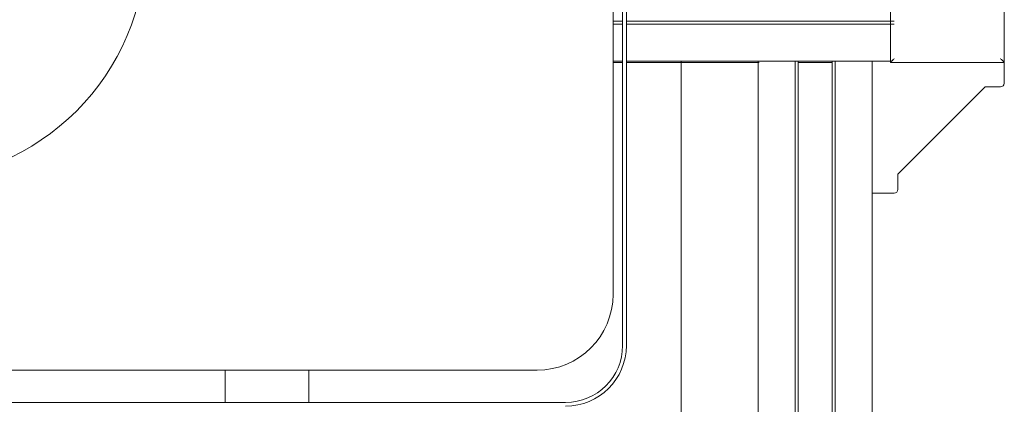
# Model space of a CAD drawing. Units: millimetres. Extents: x -2034 to 4253, y -1708 to 2239.
# Drawn here: x 3012 to 3272, y -1053 to -952 of the extents above; entities that cross this region are included whole.
import ezdxf

# ---------------------------------------------------------------- set-up
doc = ezdxf.new("R2010")
doc.units = ezdxf.units.MM
for name, color, linetype, lineweight in [('G-IMPT', 7, 'Continuous', 18), ('M-EQPM', 7, 'Continuous', 18), ('P-PIPE', 7, 'Continuous', 18), ('Q-SPCQ', 7, 'Continuous', 18)]:
    doc.layers.add(name, color=color, linetype=linetype, lineweight=lineweight)

# ---------------------------------------------------------------- blocks, each defined once
blk = doc.blocks.new('Котел ИТАЛТЕРМ марки CITY TOP K _33кВт_ - 970000015_iam-474222-Уровень 1')
at = {"layer": 'G-IMPT'}
for p, q in [((187.44, 312.58), (-182.56, 312.58)), ((179.94, 304.08), (-175.06, 304.08)), ((-198.56, 297.58), (-198.56, 4.58)), ((-197.56, 297.58), (-197.56, 4.58)), ((-195.06, 1.08), (-195.06, 284.08))]:
    blk.add_line(p, q, dxfattribs=at)
for centre, radius, start in [((-182.56, 297.58), 16, 90), ((-182.56, 297.58), 15, 90), ((-175.06, 284.08), 20, 90), ((-9.56, 191.58), 62.5, 0)]:
    blk.add_arc(centre, radius, start, 180, dxfattribs=at)
blk = doc.blocks.new('Котел ИТАЛТЕРМ марки CITY TOP K _33кВт_ - CITY CLASS 25 FR-474224-Уровень 1')
blk.add_blockref('Котел ИТАЛТЕРМ марки CITY TOP K _33кВт_ - 970000015_iam-474222-Уровень 1', (0, 0))
blk = doc.blocks.new('ПРОФИЛЬ КОНСТРУКЦИОННЫЙ 30Х30L - Со смещением от оси-626400-Уровень 1')
at = {"layer": 'Q-SPCQ'}
for p, q in [((3167.83, -7294.16), (3170.33, -7294.16)), ((3167.83, -7294.92), (3170.33, -7294.92)), ((3171.33, -7294.16), (3241.84, -7294.16)), ((3171.33, -7294.92), (3241.84, -7294.92)), ((3167.83, -7304.67), (3170.33, -7304.67)), ((3170.33, -7305), (3167.83, -7305)), ((3170.33, -7305), (3167.83, -7305)), ((3171.33, -7304.67), (3241.2, -7304.67)), ((3206.32, -7305), (3171.33, -7305)), ((3206.04, -7305), (3171.33, -7305)), ((3225.55, -7305), (3216.55, -7305))]:
    blk.add_line(p, q, dxfattribs=at)
blk = doc.blocks.new('ПРОФИЛЬ КОНСТРУКЦИОННЫЙ 30Х30L - Со смещением от оси-473204-Уровень 1')
at = {"layer": 'Q-SPCQ'}
for p, q in [((220, 31.49), (0, 31.49)), ((0, 29.49), (0, 31.43)), ((220, 31.49), (220, 29.49)), ((0, 21.76), (0, 29.49)), ((220, 29.49), (220, 28.99)), ((0, 21), (0, 21.76)), ((0, 21.76), (152.93, 21.76)), ((152.74, 21), (0, 21)), ((162.67, 21.76), (169.74, 21.76)), ((169.51, 21), (163.59, 21)), ((218.28, 21.76), (220, 21.76)), ((220, 21), (218.51, 21)), ((220, 21.76), (220, 21)), ((220, 21), (220, 18.61)), ((220, 14.89), (220, 12.65)), ((0, 11.24), (0, 12)), ((0, 12), (152.74, 12)), ((0, 3.57), (0, 11.24)), ((152.92, 11.24), (0, 11.24)), ((166.31, 11.24), (162.69, 11.24)), ((163.6, 12), (166.31, 12)), ((0, 1.49), (0, 3.57)), ((220, 3.57), (220, 1.49)), ((0, 1.49), (220, 1.49))]:
    blk.add_line(p, q, dxfattribs=at)
blk = doc.blocks.new('УГЛОВОЙ АЛЮМИНИЕВЫЙ СОЕДИНИТЕЛЬ 35Х35_ ПАЗ 8 _в сборе_ - УГЛОВОЙ АЛЮМИНИЕВЫЙ СОЕДИНИТЕЛЬ 35Х35_ ПАЗ 8 _в сборе_-V11-Уровень 1')
at = {"layer": 'Q-SPCQ'}
for p, q in [((3236.04, -7339.47), (3236.04, -7304.67)), ((3236.04, -7304.67), (3241.2, -7304.67)), ((3270.84, -7310.47), (3270.84, -7304.67)), ((3265.84, -7311.47), (3242.84, -7334.47)), ((3265.84, -7311.47), (3269.84, -7311.47)), ((3269.84, -7311.47), (3265.84, -7311.47)), ((3242.84, -7338.47), (3242.84, -7334.47)), ((3242.84, -7334.47), (3242.84, -7338.47)), ((3236.04, -7339.47), (3241.84, -7339.47))]:
    blk.add_line(p, q, dxfattribs=at)
for centre, end in [((3269.84, -7310.47), 0), ((3269.84, -7310.47), 358.3729), ((3241.84, -7338.47), 0), ((3241.84, -7338.47), 0)]:
    blk.add_arc(centre, 1, 270, end, dxfattribs=at)
blk = doc.blocks.new('ЗАГЛУШКА ТОРЦЕВАЯ 30 Х 30_ B36 - ЗАГЛУШКА ТОРЦЕВАЯ 30 Х 30_ B36-V12-Уровень 1')
at = {"layer": 'Q-SPCQ'}
for p, q in [((15, 15), (-15, 15)), ((-15, 15), (-15, -15)), ((-15, 15), (-15, -15)), ((-15, 15), (-13.46, 15)), ((-5.25, 15), (5.26, 15)), ((14.02, 15), (15, 15)), ((15, -15), (15, 15)), ((15, -15), (15, 15)), ((-15, -15), (15, -15)), ((-15, -15), (15, -15))]:
    blk.add_line(p, q, dxfattribs=at)
for points, knots in [([(-15, 15), (-15, 15), (-14.99, 14.99), (-14.94, 14.94), (-14.85, 14.85), (-14.74, 14.74), (-14.6, 14.6), (-14.43, 14.43), (-14.22, 14.22), (-14.08, 14.07), (-14, 14)], [0, 0, 0, 0, 0.083333, 0.208333, 0.291667, 0.416667, 0.541667, 0.666667, 0.833333, 1, 1, 1, 1]), ([(14, 14), (14.08, 14.07), (14.21, 14.21), (14.39, 14.39), (14.55, 14.55), (14.69, 14.69), (14.81, 14.8), (14.9, 14.91), (14.98, 14.98), (15, 15), (15, 15)], [0, 0, 0, 0, 0.166667, 0.291667, 0.416667, 0.541667, 0.645833, 0.75, 0.875, 1, 1, 1, 1]), ([(-14, -14), (-14.08, -14.07), (-14.21, -14.21), (-14.39, -14.39), (-14.55, -14.55), (-14.69, -14.69), (-14.81, -14.8), (-14.9, -14.91), (-14.98, -14.98), (-15, -15), (-15, -15)], [0, 0, 0, 0, 0.166667, 0.291667, 0.416667, 0.541667, 0.645833, 0.75, 0.875, 1, 1, 1, 1]), ([(15, -15), (15, -15), (14.99, -14.99), (14.94, -14.94), (14.85, -14.85), (14.74, -14.74), (14.6, -14.6), (14.43, -14.43), (14.22, -14.22), (14.08, -14.07), (14, -14)], [0, 0, 0, 0, 0.083333, 0.208333, 0.291667, 0.416667, 0.541667, 0.666667, 0.833333, 1, 1, 1, 1])]:
    blk.add_open_spline(points, degree=3, knots=knots, dxfattribs=at)

msp = doc.modelspace()

# ---------------------------------------------------------------- linework, layer by layer
at = {"layer": 'P-PIPE'}
for p, q in [((3186.69, -962.84), (3186.69, -1072.05)), ((3066.63, -1044.3), (3066.63, -1052.8)), ((3088.63, -1052.8), (3088.63, -1044.3))]:
    msp.add_line(p, q, dxfattribs=at)

# ---------------------------------------------------------------- block references
at = {"layer": 'M-EQPM', "rotation": 180}
msp.add_blockref('Котел ИТАЛТЕРМ марки CITY TOP K _33кВт_ - CITY CLASS 25 FR-474224-Уровень 1', (2973.68, -740.22), dxfattribs=at)
at = {"layer": 'Q-SPCQ'}
for name, p in [('ПРОФИЛЬ КОНСТРУКЦИОННЫЙ 30Х30L - Со смещением от оси-626400-Уровень 1', (0.91, 6341.83)), ('ЗАГЛУШКА ТОРЦЕВАЯ 30 Х 30_ B36 - ЗАГЛУШКА ТОРЦЕВАЯ 30 Х 30_ B36-V12-Уровень 1', (3256.75, -948.18)), ('УГЛОВОЙ АЛЮМИНИЕВЫЙ СОЕДИНИТЕЛЬ 35Х35_ ПАЗ 8 _в сборе_ - УГЛОВОЙ АЛЮМИНИЕВЫЙ СОЕДИНИТЕЛЬ 35Х35_ ПАЗ 8 _в сборе_-V11-Уровень 1', (0.91, 6341.83))]:
    msp.add_blockref(name, p, dxfattribs=at)
at = {"layer": 'Q-SPCQ', "rotation": 270}
msp.add_blockref('ПРОФИЛЬ КОНСТРУКЦИОННЫЙ 30Х30L - Со смещением от оси-473204-Уровень 1', (3205.46, -962.84), dxfattribs=at)

doc.saveas('drawing.dxf')
